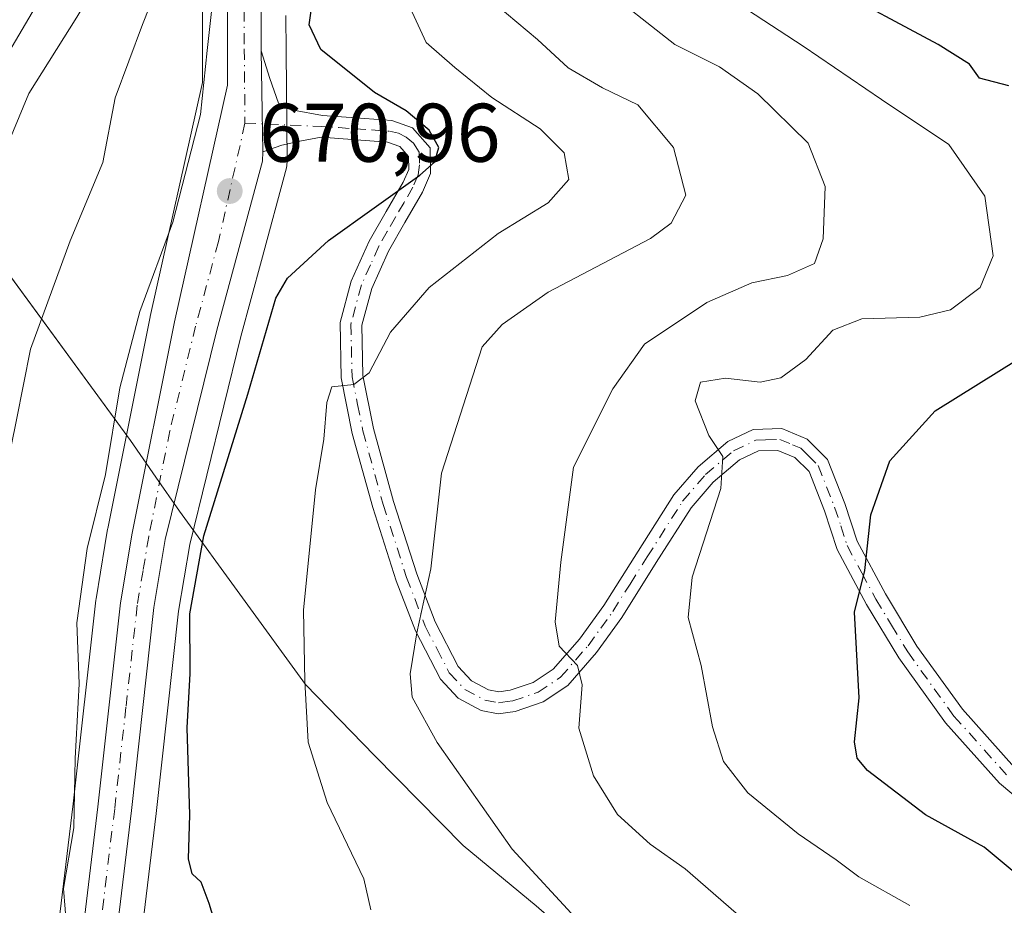
# Model space of a CAD drawing. Units: metres. Extents: x 624003 to 627449, y 4757314 to 4759690.
# Drawn here: x 624121 to 624240, y 4758258 to 4758365 of the extents above; entities that cross this region are included whole.
import ezdxf

# ---------------------------------------------------------------- set-up
doc = ezdxf.new("R2010")
doc.units = ezdxf.units.M
doc.header["$MEASUREMENT"] = 0
doc.linetypes.add('DGN Style 4', pattern=[2.6384748266838614, 1.318413404963828, -0.6592067024819142, 0.001648016756204785, -0.6592067024819142])
for name, color, linetype, lineweight in [('Arbolado forestal CxS', 92, 'Continuous', 0), ('Camino Cxs', 7, 'Continuous', 0), ('Camino eje', 30, 'DGN Style 4', 13), ('Carretera de calzada única Cxs', 7, 'Continuous', 13), ('Carretera de calzada única eje', 7, 'DGN Style 4', 0), ('Comarca', 135, 'Continuous', 13), ('Comarca CxS', 21, 'Continuous', 0), ('Corriente natural lineal', 142, 'Continuous', 13), ('Curva de nivel maestra', 30, 'Continuous', 30), ('Curva de nivel normal', 30, 'Continuous', 0), ('Entidad de ámbito territorial', 7, 'Continuous', 0), ('Entidad de ámbito territorial CxS', 92, 'Continuous', 0), ('Instalación sanitaria CxS', 9, 'Continuous', 0), ('Municipio', 91, 'Continuous', 13), ('Municipio CxS', 4, 'Continuous', 0), ('Núcleo urbano CxS', 7, 'Continuous', 0), ('Punto de cota en terreno', 7, 'Continuous', 0), ('Rótulo de punto de cota en terreno', 7, 'Continuous', 0)]:
    doc.layers.add(name, color=color, linetype=linetype, lineweight=lineweight)
doc.styles.add('Style-Arial', font='txt')

# ---------------------------------------------------------------- blocks, each defined once
blk = doc.blocks.new('*U9')
at = {"layer": 'Arbolado forestal CxS', "color": 92, "linetype": 'Continuous', "lineweight": 0}
blk.add_polyline3d([(624142.9600999998, 4758366.0101, 668.7657999999938), (624142.9600999998, 4758357.0919, 668.9676000000036), (624136.6426999997, 4758328.885700001, 669.954899999997), (624136.6284999996, 4758328.819499999, 669.9603000000062), (624131.5185000002, 4758303.319499999, 670.4134999999952), (624131.5031000003, 4758303.2357, 670.4161000000023), (624131.1747000003, 4758301.253900001, 670.3990000000049), (624130.1105000004, 4758294.830499999, 670.2692999999999), (624130.0887000002, 4758294.673699999, 670.270399999994), (624127.3400999998, 4758270.106100001, 669.7681000000011), (624123.2593, 4758236.1985, 667.7703000000038)], dxfattribs=at)
blk = doc.blocks.new('*U18')
at = {"layer": 'Arbolado forestal CxS', "color": 92, "linetype": 'Continuous', "lineweight": 0}
blk.add_polyline3d([(624133.1683, 4758234.389699999, 669.2660000000033), (624137.3501000004, 4758268.9549, 671.8263000000006), (624140.0526999999, 4758293.356699999, 673.5795999999973), (624141.4001000002, 4758301.3925, 673.2983999999997), (624147.5751, 4758326.4605, 672.4833999999975), (624150.0440999996, 4758335.6095, 671.7011000000057), (624153.0664999997, 4758346.808499999, 670.905700000003), (624153.1245999997, 4758347.0691, 670.9106999999931), (624153.1700999998, 4758347.603700001, 670.9121000000014), (624153.0499, 4758360.816500001, 672.1503999999986), (624153.0131000001, 4758365.1731, 671.774900000004)], dxfattribs=at)
blk = doc.blocks.new('5PATER')
at = {"layer": 'Instalación sanitaria CxS', "linetype": 'Continuous', "lineweight": 0}
h = blk.add_hatch(color=51, dxfattribs=at)
edge = h.paths.add_edge_path()
edge.add_ellipse((0, 0), major_axis=(-0.1095731443231308, -0.1110710700762829), ratio=0.9994222409660322, start_angle=0, end_angle=360)

msp = doc.modelspace()

# ---------------------------------------------------------------- linework, layer by layer
at = {"layer": 'Arbolado forestal CxS', "color": 92, "linetype": 'Continuous', "lineweight": 0}
for points in [[(624142.9600999998, 4758366.0101, 668.7657999999938), (624142.9600999998, 4758357.0919, 668.9676000000036), (624136.6426999997, 4758328.885700001, 669.954899999997), (624136.6284999996, 4758328.819499999, 669.9603000000062), (624131.5185000002, 4758303.319499999, 670.4134999999952), (624131.5031000003, 4758303.2357, 670.4161000000023), (624131.1747000003, 4758301.253900001, 670.3990000000049), (624130.1105000004, 4758294.830499999, 670.2692999999999), (624130.0887000002, 4758294.673699999, 670.270399999994), (624127.3400999998, 4758270.106100001, 669.7681000000011), (624123.2593, 4758236.1985, 667.7703000000038)], [(624153.0131000001, 4758365.1731, 671.774900000004), (624153.0499, 4758360.816500001, 672.1503999999986), (624153.1700999998, 4758347.603700001, 670.9121000000014), (624153.1245999997, 4758347.0691, 670.9106999999931), (624153.0664999997, 4758346.808499999, 670.905700000003), (624150.0440999996, 4758335.6095, 671.7011000000057), (624147.5751, 4758326.4605, 672.4833999999975), (624141.4001000002, 4758301.3925, 673.2983999999997), (624140.0526999999, 4758293.356699999, 673.5795999999973), (624137.3501000004, 4758268.9549, 671.8263000000006), (624133.1683, 4758234.389699999, 669.2660000000033)]]:
    msp.add_polyline3d(points, dxfattribs=at)
at = {"layer": 'Camino Cxs', "color": 7, "linetype": 'Continuous', "lineweight": 0, "extrusion": (0.001162869369616542, -0.06605184659642395, 0.9978155146599152), "elevation": -312900.3914130692, "flags": 128}
msp.add_lwpolyline([(707813.1961718048, 4736300.278433381), (707813.1961718048, 4736312.507839012)], dxfattribs=at)
at = {"layer": 'Camino Cxs', "color": 7, "linetype": 'Continuous', "lineweight": 0}
for points in [[(624244.3400999998, 4758268.2301, 708.8999000000041), (624239.1001000004, 4758272.600099999, 707.9579999999987), (624232.5900999998, 4758279.870100001, 708.6953999999969), (624226.9401000004, 4758287.700099999, 706.8837999999961), (624223.0500999996, 4758294.1601, 705.9330000000047), (624219.5201000003, 4758300.7601, 710.3748999999953), (624217.9901000002, 4758305.4301, 705.1076999999932), (624216.1300999997, 4758310.170100001, 702.355899999995), (624214.4101, 4758311.870100001, 702.5972000000039), (624212.3501000004, 4758312.7301, 702.1947999999975), (624210.0100999996, 4758312.6601, 703.0304999999935), (624207.7401000002, 4758311.5801, 704.9045999999945), (624204.5701000001, 4758308.9001, 706.7973000000056), (624201.9200999998, 4758305.8201, 706.0671000000002), (624197.7001, 4758299.190099999, 700.5807000000059), (624193.5301000001, 4758292.5701, 698.4067000000068), (624190.4901000002, 4758288.350099999, 698.6220999999932), (624187.0100999996, 4758284.380100001, 699.4265000000014), (624184.0301000001, 4758282.390100001, 697.2170000000042), (624180.6700999998, 4758281.2401, 695.7638000000006), (624178.6201, 4758280.9801, 695.3781000000017), (624176.5701000001, 4758281.370100001, 695.4057999999932), (624173.7901, 4758282.850099999, 697.1901000000071), (624171.6501000002, 4758285.140100001, 697.4716999999946), (624168.6300999997, 4758290.9801, 696.4934999999969), (624166.3300999999, 4758296.9801, 693.9545999999973), (624163.4901000002, 4758305.8301, 690.1006999999954), (624161.0201000003, 4758314.780099999, 686.3966999999975), (624159.6801000005, 4758321.470100001, 688.5874999999943), (624159.5500999996, 4758328.1501, 686.1064999999944), (624160.8901000004, 4758333.140100001, 685.2128999999986), (624163.0701000001, 4758337.940099999, 686.4112000000023), (624165.0900999998, 4758341.520099999, 683.6635999999999), (624167.1700999998, 4758345.050100001, 680.5951999999961), (624167.8400999998, 4758346.610099999, 679.244399999996), (624167.8101000005, 4758348.1801, 679.042100000006), (624166.7600999996, 4758349.370100001, 679.7296999999963), (624165.2500999998, 4758349.9101, 679.0013000000035), (624157.2500999998, 4758350.4901, 675.2173999999941), (624154.8701, 4758350.0601, 674.5424999999959), (624152.5100999996, 4758349.530099999, 673.9554999999964), (624150.2348999997, 4758348.7193, 672.9931999999973), (624150.0201000003, 4758360.920100001, 673.801099999997), (624151.0701000001, 4758357.5801, 674.152900000001), (624152.1300999997, 4758354.5801, 673.0826999999991), (624153.9200999998, 4758353.7501, 673.3481999999931), (624157.4401000004, 4758353.090100001, 674.4609999999957), (624161.4401000004, 4758352.8101, 676.8047999999981), (624165.7901, 4758352.4901, 681.715400000001), (624168.2801000001, 4758351.610099999, 683.4679000000033), (624170.4001000002, 4758349.190099999, 681.8463000000047), (624170.4600999998, 4758346.100099999, 681.7921999999963), (624169.5000999998, 4758343.860099999, 683.9619999999995), (624167.3601000002, 4758340.210100001, 685.7856000000029), (624165.4001000002, 4758336.7601, 687.7820000000065), (624163.3601000002, 4758332.2501, 685.1279999999971), (624162.1700999998, 4758327.8301, 684.1208000000044), (624162.2901, 4758321.7501, 686.8228999999993), (624163.5701000001, 4758315.380100001, 685.5093000000053), (624166.0000999998, 4758306.5801, 690.0871000000043), (624168.8000999996, 4758297.850099999, 693.5185999999958), (624171.0201000003, 4758292.050100001, 696.9955999999949), (624173.8000999996, 4758286.6601, 697.0807999999961), (624175.4001000002, 4758284.950099999, 696.4903999999951), (624177.4501, 4758283.860099999, 694.7390000000014), (624178.7001, 4758283.620100001, 694.7863000000071), (624180.0800999999, 4758283.800100001, 695.2519999999931), (624182.8601000002, 4758284.7501, 696.6067000000039), (624185.2701000003, 4758286.360099999, 697.476800000004), (624188.4401000004, 4758289.9801, 698.3506000000052), (624191.3701, 4758294.030099999, 698.3326999999991), (624195.4901000002, 4758300.5801, 700.3476999999984), (624199.8201000001, 4758307.380100001, 705.1919999999955), (624202.7301000003, 4758310.7601, 705.6494999999995), (624206.3201000001, 4758313.790100001, 704.6503999999986), (624209.3901000004, 4758315.2501, 704.6263999999939), (624212.8300999999, 4758315.360099999, 704.1122000000032), (624215.8901000004, 4758314.090100001, 704.3266000000004), (624218.3601000002, 4758311.630100001, 704.3304000000062), (624220.4401000004, 4758306.3201, 705.814400000003), (624221.9301000005, 4758301.790100001, 708.9612999999954), (624225.3300999999, 4758295.450099999, 708.8484000000027), (624229.1201, 4758289.140100001, 708.4342000000034), (624234.6300999997, 4758281.5101, 708.3616000000038), (624240.9200999998, 4758274.4801, 708.8991999999998)], [(624150.0201000003, 4758360.920100001, 673.801099999997), (624151.0701000001, 4758357.5801, 674.152900000001), (624152.1300999997, 4758354.5801, 673.0826999999991), (624153.9200999998, 4758353.7501, 673.3481999999931), (624157.4401000004, 4758353.090100001, 674.4609999999957), (624161.4401000004, 4758352.8101, 676.8047999999981), (624165.7901, 4758352.4901, 681.715400000001), (624168.2801000001, 4758351.610099999, 683.4679000000033), (624170.4001000002, 4758349.190099999, 681.8463000000047), (624170.4600999998, 4758346.100099999, 681.7921999999963), (624169.5000999998, 4758343.860099999, 683.9619999999995), (624167.3601000002, 4758340.210100001, 685.7856000000029), (624165.4001000002, 4758336.7601, 687.7820000000065), (624163.3601000002, 4758332.2501, 685.1279999999971), (624162.1700999998, 4758327.8301, 684.1208000000044), (624162.2901, 4758321.7501, 686.8228999999993), (624163.5701000001, 4758315.380100001, 685.5093000000053), (624166.0000999998, 4758306.5801, 690.0871000000043), (624168.8000999996, 4758297.850099999, 693.5185999999958), (624171.0201000003, 4758292.050100001, 696.9955999999949), (624173.8000999996, 4758286.6601, 697.0807999999961), (624175.4001000002, 4758284.950099999, 696.4903999999951), (624177.4501, 4758283.860099999, 694.7390000000014), (624178.7001, 4758283.620100001, 694.7863000000071), (624180.0800999999, 4758283.800100001, 695.2519999999931), (624182.8601000002, 4758284.7501, 696.6067000000039), (624185.2701000003, 4758286.360099999, 697.476800000004), (624188.4401000004, 4758289.9801, 698.3506000000052), (624191.3701, 4758294.030099999, 698.3326999999991), (624195.4901000002, 4758300.5801, 700.3476999999984), (624199.8201000001, 4758307.380100001, 705.1919999999955), (624202.7301000003, 4758310.7601, 705.6494999999995), (624206.3201000001, 4758313.790100001, 704.6503999999986), (624209.3901000004, 4758315.2501, 704.6263999999939), (624212.8300999999, 4758315.360099999, 704.1122000000032), (624215.8901000004, 4758314.090100001, 704.3266000000004), (624218.3601000002, 4758311.630100001, 704.3304000000062), (624220.4401000004, 4758306.3201, 705.814400000003), (624221.9301000005, 4758301.790100001, 708.9612999999954), (624225.3300999999, 4758295.450099999, 708.8484000000027), (624229.1201, 4758289.140100001, 708.4342000000034), (624234.6300999997, 4758281.5101, 708.3616000000038), (624240.9200999998, 4758274.4801, 708.8991999999998)], [(624244.3400999998, 4758268.2301, 708.8999000000041), (624239.1001000004, 4758272.600099999, 707.9579999999987), (624232.5900999998, 4758279.870100001, 708.6953999999969), (624226.9401000004, 4758287.700099999, 706.8837999999961), (624223.0500999996, 4758294.1601, 705.9330000000047), (624219.5201000003, 4758300.7601, 710.3748999999953), (624217.9901000002, 4758305.4301, 705.1076999999932), (624216.1300999997, 4758310.170100001, 702.355899999995), (624214.4101, 4758311.870100001, 702.5972000000039), (624212.3501000004, 4758312.7301, 702.1947999999975), (624210.0100999996, 4758312.6601, 703.0304999999935), (624207.7401000002, 4758311.5801, 704.9045999999945), (624204.5701000001, 4758308.9001, 706.7973000000056), (624201.9200999998, 4758305.8201, 706.0671000000002), (624197.7001, 4758299.190099999, 700.5807000000059), (624193.5301000001, 4758292.5701, 698.4067000000068), (624190.4901000002, 4758288.350099999, 698.6220999999932), (624187.0100999996, 4758284.380100001, 699.4265000000014), (624184.0301000001, 4758282.390100001, 697.2170000000042), (624180.6700999998, 4758281.2401, 695.7638000000006), (624178.6201, 4758280.9801, 695.3781000000017), (624176.5701000001, 4758281.370100001, 695.4057999999932), (624173.7901, 4758282.850099999, 697.1901000000071), (624171.6501000002, 4758285.140100001, 697.4716999999946), (624168.6300999997, 4758290.9801, 696.4934999999969), (624166.3300999999, 4758296.9801, 693.9545999999973), (624163.4901000002, 4758305.8301, 690.1006999999954), (624161.0201000003, 4758314.780099999, 686.3966999999975), (624159.6801000005, 4758321.470100001, 688.5874999999943), (624159.5500999996, 4758328.1501, 686.1064999999944), (624160.8901000004, 4758333.140100001, 685.2128999999986), (624163.0701000001, 4758337.940099999, 686.4112000000023), (624165.0900999998, 4758341.520099999, 683.6635999999999), (624167.1700999998, 4758345.050100001, 680.5951999999961), (624167.8400999998, 4758346.610099999, 679.244399999996), (624167.8101000005, 4758348.1801, 679.042100000006), (624166.7600999996, 4758349.370100001, 679.7296999999963), (624165.2500999998, 4758349.9101, 679.0013000000035), (624157.2500999998, 4758350.4901, 675.2173999999941), (624154.8701, 4758350.0601, 674.5424999999959), (624152.5100999996, 4758349.530099999, 673.9554999999964), (624150.2348999997, 4758348.7193, 672.9931999999973)]]:
    msp.add_polyline3d(points, dxfattribs=at)
at = {"layer": 'Camino eje', "color": 30, "linetype": 'DGN Style 4', "lineweight": 13}
msp.add_polyline3d([(624148.0701000001, 4758352.1801, 671.6208999999944), (624157.3450999996, 4758351.790100001, 674.4018999999971), (624159.3450999996, 4758351.645099999, 675.4677999999985), (624161.3450999996, 4758351.505100001, 676.4478999999993), (624163.3450999996, 4758351.360099999, 677.9245999999986), (624165.5201000003, 4758351.200099999, 680.2897999999988), (624166.5922999998, 4758350.9791, 681.2590999999958), (624167.5201000003, 4758350.4901, 681.6542999999947), (624168.4042999997, 4758349.767899999, 681.3218000000053), (624169.1051000003, 4758348.6851, 680.4458000000013), (624169.1350999996, 4758347.140100001, 679.4891000000061), (624168.9725000003, 4758345.9407, 680.8702000000048), (624168.3350999998, 4758344.4551, 682.1297999999952), (624167.2651000004, 4758342.630100001, 683.2877000000008), (624166.2251000004, 4758340.8651, 684.7160000000003), (624165.2451, 4758339.140100001, 686.0736000000034), (624164.2351000002, 4758337.350099999, 687.2679000000062), (624163.2150999998, 4758335.095100001, 685.9480999999942), (624162.1250999998, 4758332.6951, 684.2636999999959), (624160.8601000002, 4758327.9901, 685.1233999999968), (624160.9851000002, 4758321.610099999, 687.6883999999991), (624161.6551000001, 4758318.265100001, 685.9416000000056), (624162.2950999998, 4758315.0801, 684.8640000000014), (624164.7451, 4758306.2051, 689.9861999999994), (624167.5651000004, 4758297.415100001, 693.118100000007), (624169.8251, 4758291.515100001, 696.7041999999929), (624171.2150999998, 4758288.8201, 696.8757000000041), (624172.7251000004, 4758285.9001, 697.2796999999991), (624174.5950999996, 4758283.9001, 696.6349999999948), (624177.0100999996, 4758282.6151, 694.0926999999938), (624178.6601, 4758282.300100001, 694.068299999999), (624179.6851000005, 4758282.4301, 694.2464000000036), (624180.3750999998, 4758282.520099999, 694.3969999999972), (624183.4451000001, 4758283.5701, 696.6209999999992), (624186.1401000004, 4758285.370100001, 698.1533000000054), (624189.4650999998, 4758289.165100001, 698.2969000000012), (624190.9851000002, 4758291.2751, 698.8138999999937), (624192.4501, 4758293.300100001, 697.9388000000035), (624194.5351, 4758296.610099999, 697.6159000000043), (624196.5950999996, 4758299.8851, 700.3815000000033), (624200.8701, 4758306.600099999, 705.5362000000023), (624203.6501000002, 4758309.8301, 706.0320999999968), (624207.0301000001, 4758312.6851, 704.126900000003), (624209.7001, 4758313.9551, 703.8496000000015), (624210.8701, 4758313.9901, 703.5090999999958), (624212.5900999998, 4758314.045100001, 703.078999999998), (624214.1201, 4758313.4101, 703.1076999999932), (624215.1501000002, 4758312.9801, 703.0280000000057), (624216.0100999996, 4758312.130100001, 702.7210000000051), (624217.2451, 4758310.9001, 702.2514999999986), (624219.2150999998, 4758305.8751, 705.2431999999973), (624219.9600999998, 4758303.610099999, 708.6244000000006), (624220.7251000004, 4758301.2751, 709.6388000000007), (624222.4901000002, 4758297.975099999, 708.5060999999987), (624224.1901000004, 4758294.8051, 707.3778000000021), (624226.0850999998, 4758291.6501, 706.7024999999995), (624228.0301000001, 4758288.420100001, 707.3129999999946), (624233.6101000002, 4758280.690099999, 708.309699999998), (624240.0100999996, 4758273.540100001, 708.2520999999979)], dxfattribs=at)
at = {"layer": 'Carretera de calzada única Cxs', "color": 7, "linetype": 'Continuous', "lineweight": 13, "extrusion": (0.001162869369616542, -0.06605184659642395, 0.9978155146599152), "elevation": -312900.3914130692, "flags": 128}
msp.add_lwpolyline([(707813.1961718048, 4736300.278433381), (707813.1961718048, 4736312.507839012)], dxfattribs=at)
at = {"layer": 'Carretera de calzada única Cxs', "color": 7, "linetype": 'Continuous', "lineweight": 13}
for points in [[(624126.2100999998, 4758235.610099999, 671.5017999999982), (624130.3201000001, 4758269.7601, 675.4196999999986), (624133.0701000001, 4758294.340100001, 675.0886000000028), (624134.4600999998, 4758302.7301, 676.4511000000057), (624139.5701000001, 4758328.2301, 675.9440000000031), (624145.9600999998, 4758356.7601, 673.3292999999976), (624145.9600999998, 4758366.0101, 673.261400000003), (624147.5301000001, 4758372.5001, 671.107799999998), (624151.6001000004, 4758384.720100001, 673.0195999999996), (624154.1001000004, 4758390.920100001, 671.9752000000008), (624160.5800999999, 4758403.8201, 674.4829000000027), (624167.0301000001, 4758415.4801, 672.093599999993), (624173.6700999998, 4758431.190099999, 671.7621999999974), (624178.2500999998, 4758441.4001, 671.6705999999976), (624180.5701000001, 4758447.2301, 671.6193000000058), (624182.4401000004, 4758453.0701, 671.5087000000058), (624183.6901000004, 4758458.4101, 671.8176999999996), (624184.5100999996, 4758463.920100001, 671.0969999999943), (624185.6901000004, 4758477.0101, 670.1793000000034)], [(624126.2100999998, 4758235.610099999, 671.5017999999982), (624130.3201000001, 4758269.7601, 675.4196999999986), (624133.0701000001, 4758294.340100001, 675.0886000000028), (624134.4600999998, 4758302.7301, 676.4511000000057), (624139.5701000001, 4758328.2301, 675.9440000000031), (624145.9600999998, 4758356.7601, 673.3292999999976), (624145.9600999998, 4758366.0101, 673.261400000003), (624147.5301000001, 4758372.5001, 671.107799999998), (624151.6001000004, 4758384.720100001, 673.0195999999996), (624154.1001000004, 4758390.920100001, 671.9752000000008), (624160.5800999999, 4758403.8201, 674.4829000000027), (624167.0301000001, 4758415.4801, 672.093599999993), (624173.6700999998, 4758431.190099999, 671.7621999999974), (624178.2500999998, 4758441.4001, 671.6705999999976), (624180.5701000001, 4758447.2301, 671.6193000000058), (624182.4401000004, 4758453.0701, 671.5087000000058), (624183.6901000004, 4758458.4101, 671.8176999999996), (624184.5100999996, 4758463.920100001, 671.0969999999943), (624185.6901000004, 4758477.0101, 670.1793000000034)], [(624189.7500999998, 4758476.790100001, 671.165399999998), (624188.5500999996, 4758463.380100001, 675.5402000000031), (624187.6700999998, 4758457.6501, 675.8576999999932), (624186.3701, 4758451.9901, 677.2744999999995), (624184.3901000004, 4758445.850099999, 675.6784000000043), (624182.0100999996, 4758439.9001, 674.6198000000004), (624177.4101, 4758429.590100001, 672.3975000000064), (624170.6901000004, 4758413.720100001, 674.9423999999999), (624164.1601, 4758401.880100001, 673.6275000000023), (624157.8201000001, 4758389.2601, 672.8656000000046), (624155.4101, 4758383.290100001, 674.9250000000029), (624151.4401000004, 4758371.4001, 672.6266000000032), (624150.0100999996, 4758365.520099999, 673.6940999999933), (624150.0201000003, 4758360.920100001, 673.801099999997), (624150.2348999997, 4758348.7193, 672.9931999999973), (624150.1700999998, 4758347.590100001, 673.3034000000043), (624144.6700999998, 4758327.210100001, 675.7982000000047), (624138.4600999998, 4758302.0001, 677.4487999999983), (624137.0800999999, 4758293.770099999, 674.1566000000021), (624134.3701, 4758269.300100001, 677.2663999999932), (624130.1901000004, 4758234.7501, 671.2869000000064)], [(624189.7500999998, 4758476.790100001, 671.165399999998), (624188.5500999996, 4758463.380100001, 675.5402000000031), (624187.6700999998, 4758457.6501, 675.8576999999932), (624186.3701, 4758451.9901, 677.2744999999995), (624184.3901000004, 4758445.850099999, 675.6784000000043), (624182.0100999996, 4758439.9001, 674.6198000000004), (624177.4101, 4758429.590100001, 672.3975000000064), (624170.6901000004, 4758413.720100001, 674.9423999999999), (624164.1601, 4758401.880100001, 673.6275000000023), (624157.8201000001, 4758389.2601, 672.8656000000046), (624155.4101, 4758383.290100001, 674.9250000000029), (624151.4401000004, 4758371.4001, 672.6266000000032), (624150.0100999996, 4758365.520099999, 673.6940999999933), (624150.0201000003, 4758360.920100001, 673.801099999997)], [(624150.2348999997, 4758348.7193, 672.9931999999973), (624150.1700999998, 4758347.590100001, 673.3034000000043), (624144.6700999998, 4758327.210100001, 675.7982000000047), (624138.4600999998, 4758302.0001, 677.4487999999983), (624137.0800999999, 4758293.770099999, 674.1566000000021), (624134.3701, 4758269.300100001, 677.2663999999932), (624130.1901000004, 4758234.7501, 671.2869000000064), (624128.8901000004, 4758230.170100001, 671.7912999999971), (624121.0100999996, 4758208.4101, 672.8950000000041), (624119.4200999998, 4758202.770099999, 672.0255000000034), (624118.3201000001, 4758197.0101, 670.8898000000045), (624117.0500999996, 4758188.880100001, 670.4389999999985), (624116.2100999998, 4758180.690099999, 671.2513000000035), (624113.3901000004, 4758135.0001, 676.2277999999933)]]:
    msp.add_polyline3d(points, dxfattribs=at)
at = {"layer": 'Carretera de calzada única eje', "color": 7, "linetype": 'DGN Style 4', "lineweight": 0}
for points in [[(624147.9801000003, 4758365.7601, 672.3742000000057), (624147.9801000003, 4758361.1501, 672.4826999999932), (624148.0701000001, 4758352.1801, 671.6208999999944)], [(624148.0701000001, 4758352.1801, 671.6208999999944), (624144.8701, 4758337.9101, 672.1779999999999), (624142.1201, 4758327.720100001, 672.8874999999971), (624139.0100999996, 4758315.100099999, 675.6824999999953), (624136.4600999998, 4758302.350099999, 675.8065999999963), (624135.7801000001, 4758298.2501, 674.9590999999928), (624135.0701000001, 4758294.0601, 674.6098000000056), (624133.7100999998, 4758281.7601, 672.9407000000066), (624132.3501000004, 4758269.520099999, 673.0455999999976), (624130.2801000001, 4758252.460100001, 674.2621999999974), (624128.1901000004, 4758235.1801, 670.354600000006), (624127.5500999996, 4758232.890100001, 669.7646999999997), (624126.9600999998, 4758230.790100001, 670.5761999999959), (624123.0100999996, 4758219.9101, 671.0449999999983), (624119.0800999999, 4758209.020099999, 672.9645000000019), (624118.2801000001, 4758206.210100001, 672.2179999999935), (624117.4401000004, 4758203.2501, 671.1809000000068), (624116.8901000004, 4758200.360099999, 670.9557000000059), (624115.6700999998, 4758193.210100001, 670.0034000000014), (624115.0500999996, 4758189.140100001, 670.119399999996), (624114.6001000004, 4758184.940099999, 670.2776000000014), (624114.1901000004, 4758180.850099999, 670.3326999999991), (624112.7801000001, 4758158.040100001, 671.6975999999995), (624111.3701, 4758135.1801, 674.1319999999978)]]:
    msp.add_polyline3d(points, dxfattribs=at)
at = {"layer": 'Comarca', "color": 135, "linetype": 'Continuous', "lineweight": 13, "flags": 128}
msp.add_lwpolyline([(624236.9280000003, 4758129.301999999), (624232.2050000011, 4758158.446000001), (624226.6130000011, 4758180.957000001), (624219.1349999999, 4758208.257999999), (624213.1110000008, 4758221.728000001), (624205.6700000011, 4758236.057000002), (624202.1220000014, 4758241.190000001), (624192.9130000012, 4758249.373000001), (624183.1910000007, 4758257.799000002), (624174.3830000015, 4758265.103000001), (624163.7160000016, 4758275.923000001), (624155.3870000022, 4758284.508), (624140.1730000023, 4758305.4), (624137.3350000011, 4758309.489000003), (624134.2610000003, 4758313.913000001), (624112.6220000003, 4758343.433999999), (624108.988000001, 4758346.784), (624089.3020000006, 4758374.313999998), (624068.8780000005, 4758400.683), (624048.6210000016, 4758430.997999998), (624023.8157222078, 4758462.827578872)], dxfattribs=at)
msp.add_lwpolyline([(624236.9280000003, 4758129.301999999), (624232.2050000011, 4758158.446000001), (624226.6130000011, 4758180.957000001), (624219.1349999999, 4758208.257999999), (624213.1110000008, 4758221.728000001), (624205.6700000011, 4758236.057000002), (624202.1220000014, 4758241.190000001), (624192.9130000012, 4758249.373000001), (624183.1910000007, 4758257.799000002), (624174.3830000015, 4758265.103000001), (624163.7160000016, 4758275.923000001), (624155.3870000022, 4758284.508), (624140.1730000023, 4758305.4), (624137.3350000011, 4758309.489000003), (624134.2610000003, 4758313.913000001), (624112.6220000003, 4758343.433999999), (624108.988000001, 4758346.784), (624089.3020000006, 4758374.313999998), (624068.8780000005, 4758400.683), (624048.6210000016, 4758430.997999998), (624023.8157222078, 4758462.827578872)], dxfattribs=at)
at = {"layer": 'Comarca CxS', "color": 21, "linetype": 'Continuous', "lineweight": 0, "flags": 128}
for points in [[(624236.9279999997, 4758129.301999998), (624232.2050000007, 4758158.446000001), (624226.6130000005, 4758180.956999999), (624219.1349999993, 4758208.257999999), (624213.1110000003, 4758221.728), (624205.6700000005, 4758236.057000001), (624202.1220000009, 4758241.189999999), (624192.9130000006, 4758249.372999999), (624183.1910000001, 4758257.799000001), (624174.3830000011, 4758265.103), (624163.7160000011, 4758275.923000001), (624155.3869999994, 4758284.507999999), (624140.1729999994, 4758305.399999999), (624137.3350000004, 4758309.489000001), (624134.2609999997, 4758313.913000001), (624112.6219999997, 4758343.434), (624108.9880000004, 4758346.783999999), (624089.3020000001, 4758374.313999999), (624068.8779999999, 4758400.682999999), (624048.621000001, 4758430.997999999), (624023.8157222073, 4758462.827578875), (624002.7500009477, 4759627.619982374), (626298.0364529889, 4759669.688782795)], [(624044.5900009458, 4757314.149982397), (624023.8157222073, 4758462.827578875), (624048.621000001, 4758430.997999999), (624068.8779999999, 4758400.682999999), (624089.3020000001, 4758374.313999999), (624108.9880000004, 4758346.783999999), (624112.6219999997, 4758343.434), (624134.2609999997, 4758313.913000001), (624137.3350000004, 4758309.489000001), (624140.1729999994, 4758305.399999999), (624155.3869999994, 4758284.507999999), (624163.7160000011, 4758275.923000001), (624174.3830000011, 4758265.103), (624183.1910000001, 4758257.799000001), (624192.9130000006, 4758249.372999999), (624202.1220000009, 4758241.189999999), (624205.6700000005, 4758236.057000001), (624213.1110000003, 4758221.728), (624219.1349999993, 4758208.257999999), (624226.6130000005, 4758180.956999999), (624232.2050000007, 4758158.446000001), (624236.9279999997, 4758129.301999998)]]:
    msp.add_lwpolyline(points, dxfattribs=at)
at = {"layer": 'Corriente natural lineal', "color": 142, "linetype": 'Continuous', "lineweight": 13}
msp.add_polyline3d([(624176.5701000001, 4758485.7501, 660.9312000000064), (624174.8701, 4758474.840100001, 661.0819999999949), (624170.9301000005, 4758460.690099999, 660.7762999999978), (624165.4600999998, 4758447.2501, 660.636799999993), (624154.5800999999, 4758424.9801, 660.2155999999959), (624143.9801000003, 4758401.300100001, 659.4293000000034), (624133.5367999999, 4758390.261, 660.0354999999981), (624131.4101, 4758380.880100001, 659.344299999997), (624119.5701000001, 4758360.7601, 658.7851999999984), (624106.5401, 4758339.9901, 658.3110000000015), (624104.1091, 4758334.7006, 658.3662999999942)], dxfattribs=at)
at = {"layer": 'Curva de nivel maestra', "color": 30, "linetype": 'Continuous', "lineweight": 30, "flags": 128}
for points, elevation in [([(624240.2400000002, 4758356.670100001), (624236.6799999997, 4758357.600099999), (624235.4900000002, 4758359.280099999), (624231.6900000004, 4758361.6501), (624218.4800000006, 4758368.770099999), (624209.8899999997, 4758376.210100001), (624207.2699999996, 4758381.3201), (624206.8399999999, 4758386.5601), (624208.7800000003, 4758392.720100001), (624211.2199999997, 4758398.2601), (624213.7199999997, 4758407.340100001), (624217.5499999998, 4758419.5001), (624219.6699999999, 4758424.100099999), (624222.7000000002, 4758432.280099999), (624226.5700000003, 4758441.6801), (624233.4900000002, 4758464.9001), (624234.9299999997, 4758474.620100001), (624237.3600000005, 4758489.4801)], 700), ([(624145.8899999997, 4758251.100099999), (624143.7599999999, 4758258.0801), (624142.7800000003, 4758260.670100001), (624141.7000000002, 4758261.6601), (624141.2400000002, 4758263.470100001), (624141.4299999997, 4758268.790100001), (624141.1100000005, 4758279.270099999), (624141.4500000002, 4758285.8201), (624141.4299999997, 4758293.030099999), (624143.1200000001, 4758302.420100001), (624148.4199999999, 4758319.5101), (624151.8099999997, 4758331.090100001), (624153.2199999997, 4758333.5101), (624158.1399999997, 4758338.030099999), (624169.1600000003, 4758345.9001), (624170.9199999999, 4758347.5001), (624171.4600000001, 4758349.2301), (624170.2800000003, 4758351.3201), (624167.5, 4758353.6801), (624163.6900000004, 4758355.890100001), (624157.2300000006, 4758361.0701), (624155.8200000003, 4758364.040100001), (624156.6500000004, 4758369.9301)], 675), ([(624242.0800000001, 4758260.870100001), (624237.2699999996, 4758264.880100001), (624230.1699999999, 4758268.800100001), (624223.1900000004, 4758274.130100001), (624221.9199999999, 4758275.630100001), (624221.5899999999, 4758277.5801), (624222.1699999999, 4758282.9001), (624221.5899999999, 4758293.2301), (624222.8600000005, 4758298.2301), (624223.5899999999, 4758304.970100001), (624225.8899999997, 4758311.470100001), (624231.3499999996, 4758317.4801), (624243.9400000004, 4758325.350099999)], 700)]:
    msp.add_lwpolyline(points, dxfattribs=dict(at, elevation=elevation))
at = {"layer": 'Curva de nivel normal', "color": 30, "linetype": 'Continuous', "lineweight": 0, "flags": 128}
for points, elevation in [([(624181.4199999999, 4758476.9), (624179.6699999999, 4758466.32), (624174.4400000004, 4758447.16), (624172.6100000005, 4758439.140000001), (624170.9800000006, 4758436.09), (624168.1799999997, 4758432.380000001), (624165.4900000002, 4758425.9), (624162.54, 4758421.220000001), (624159.9500000002, 4758416.880000001), (624154.9000000004, 4758404.529999999), (624150.7800000003, 4758398.720000001), (624144.8899999997, 4758387.230000001), (624135.7199999997, 4758364.060000001), (624132.4199999999, 4758355.220000001), (624130.9400000004, 4758347.42), (624126.9699999997, 4758337.99), (624122.1799999997, 4758324.92), (624120.5199999996, 4758316.4), (624118.4600000001, 4758306.480000001), (624116.9400000004, 4758296.9), (624116.3700000001, 4758287.980000001), (624116.54, 4758276.76), (624114.2999999998, 4758257.84)], 665), ([(624115.0199999996, 4758339.07), (624121.9800000006, 4758355.77), (624127.79, 4758364.960000001), (624130.9900000002, 4758370.41), (624133.1100000005, 4758376.01), (624135.5199999996, 4758383.49), (624136.8399999999, 4758391.230000001), (624149.2599999999, 4758404.710000001), (624155.8799999999, 4758414.550000001), (624160.9600000001, 4758424.460000001), (624164.0599999997, 4758432.800000001), (624165.5, 4758439.859999999), (624164.79, 4758443.039999999), (624162.0099999999, 4758441.189999999), (624156.3399999999, 4758433.17), (624129.25, 4758387.230000001), (624128.7400000002, 4758379.560000001), (624125.1299999999, 4758375.560000001), (624123.2199999997, 4758372.9), (624122.0800000001, 4758369.560000001), (624119.5999999996, 4758366.9)], 660), ([(624144.8600000005, 4758373.230000001), (624143.4900000002, 4758360.930000001), (624142.7199999997, 4758353.230000001), (624139.3600000005, 4758340.230000001), (624135.3899999997, 4758329.49), (624132.9699999997, 4758320.27), (624131.2599999999, 4758309.82), (624129.04, 4758300.91), (624127.7800000003, 4758291.949999999), (624128.0599999997, 4758284.58), (624127.5800000001, 4758275.560000001), (624127.4199999999, 4758267.230000001), (624126.1799999997, 4758259.9), (624126.5700000003, 4758254.9)], 670), ([(624207.3499999996, 4758256.939999999), (624201.1799999997, 4758262.26), (624196.9600000001, 4758265.26), (624193, 4758268.83), (624190.0999999996, 4758273.470000001), (624188.3399999999, 4758279.230000001), (624188.7599999999, 4758284.460000001), (624188.1699999999, 4758286.800000001), (624185.9800000006, 4758289.119999999), (624185.4800000006, 4758292.07), (624186.1900000004, 4758299.24), (624187.7199999997, 4758310.720000001), (624192.4500000002, 4758320.16), (624196.2800000003, 4758325.539999999), (624203.7800000003, 4758330.560000001), (624209.2300000006, 4758332.949999999), (624213.54, 4758333.83), (624216.7699999996, 4758335.279999999), (624217.8399999999, 4758338.230000001), (624218.0800000001, 4758344.560000001), (624216.0300000003, 4758349.77), (624209.9299999997, 4758355.710000001), (624205.3200000003, 4758358.99), (624199.9500000002, 4758361.66), (624190.7199999997, 4758368.930000001)], 690), ([(624228.2999999998, 4758257.869999999), (624222.1399999997, 4758261.310000001), (624219.3799999999, 4758263.369999999), (624214.8099999997, 4758266.480000001), (624208.7300000006, 4758271.42), (624205.8099999997, 4758275.210000001), (624204.4900000002, 4758279.4), (624203.1299999999, 4758286.77), (624201.5300000003, 4758292.560000001), (624202.0300000003, 4758297.430000001), (624205.4800000006, 4758308.130000001), (624205.7199999997, 4758312.01), (624204.0199999996, 4758314.539999999), (624202.3799999999, 4758318.699999999), (624203.0199999996, 4758320.970000001), (624206.04, 4758321.439999999), (624210.2100000001, 4758320.960000001), (624212.7300000006, 4758321.480000001), (624215.7300000006, 4758323.67), (624219, 4758327.24), (624222.5099999999, 4758328.58), (624229.5, 4758328.779999999), (624233.2100000001, 4758329.67), (624236.7699999996, 4758332.359999999), (624238.3499999996, 4758336.199999999), (624237.3399999999, 4758343.390000001), (624232.9900000002, 4758349.619999999), (624224.8799999999, 4758355.029999999), (624215.4299999997, 4758361.480000001), (624204.8899999997, 4758368.369999999)], 695), ([(624163.25, 4758257.32), (624162.4199999999, 4758261.08), (624157.9800000006, 4758270.279999999), (624155.7100000001, 4758277.560000001), (624155.2800000003, 4758284.9), (624155.1200000001, 4758293.480000001), (624156.5599999997, 4758307.960000001), (624157.5700000003, 4758314.100000001), (624157.9400000004, 4758318.51), (624158.5300000003, 4758320.4), (624161.2100000001, 4758320.66), (624163.0499999998, 4758322.08), (624165.6399999997, 4758327), (624170.29, 4758332.359999999), (624178.5999999996, 4758338.859999999), (624184.6699999999, 4758342.58), (624187.1299999999, 4758345.4), (624186.5899999999, 4758348.619999999), (624183.6900000004, 4758351.5), (624177.8399999999, 4758355.26), (624173.3700000001, 4758358.880000001), (624169.9199999999, 4758361.890000001), (624167.5199999996, 4758367.189999999)], 680), ([(624178.3700000001, 4758366.460000001), (624183.3700000001, 4758362.27), (624187.0800000001, 4758358.869999999), (624191.2000000002, 4758356.460000001), (624195.4600000001, 4758354.4), (624199.7699999996, 4758349.230000001), (624201.2699999996, 4758343.49), (624199.4800000006, 4758340.140000001), (624196.9800000006, 4758338.279999999), (624184.6600000003, 4758331.789999999), (624179.0999999996, 4758327.91), (624176.6900000004, 4758325.230000001), (624171.7800000003, 4758310), (624170.4900000002, 4758298.439999999), (624168.79, 4758290.730000001), (624168.0099999999, 4758285.77), (624168.2599999999, 4758282.970000001), (624171.2400000002, 4758277.52), (624180.2999999998, 4758264.640000001), (624188.3799999999, 4758255.9)], 685)]:
    msp.add_lwpolyline(points, dxfattribs=dict(at, elevation=elevation))
at = {"layer": 'Entidad de ámbito territorial', "color": 7, "linetype": 'Continuous', "lineweight": 0, "flags": 128}
msp.add_lwpolyline([(624236.9280000003, 4758129.301999999), (624232.2050000011, 4758158.446000001), (624226.6130000011, 4758180.957000001), (624219.1349999999, 4758208.257999999), (624213.1110000008, 4758221.728000001), (624205.6700000011, 4758236.057000002), (624202.1220000014, 4758241.190000001), (624192.9130000012, 4758249.373000001), (624183.1910000007, 4758257.799000002), (624174.3830000015, 4758265.103000001), (624163.7160000016, 4758275.923000001), (624155.3870000022, 4758284.508), (624140.1730000023, 4758305.4), (624137.3350000011, 4758309.489000003), (624134.2610000003, 4758313.913000001), (624112.6220000003, 4758343.433999999), (624108.988000001, 4758346.784), (624089.3020000006, 4758374.313999998), (624068.8780000005, 4758400.683), (624048.6210000016, 4758430.997999998), (624023.8157222078, 4758462.827578872)], dxfattribs=at)
at = {"layer": 'Entidad de ámbito territorial CxS', "color": 92, "linetype": 'Continuous', "lineweight": 0, "flags": 128}
msp.add_lwpolyline([(624236.9279999997, 4758129.301999998), (624232.2050000007, 4758158.446000001), (624226.6130000005, 4758180.956999999), (624219.1349999993, 4758208.257999999), (624213.1110000003, 4758221.728), (624205.6700000005, 4758236.057000001), (624202.1220000009, 4758241.189999999), (624192.9130000006, 4758249.372999999), (624183.1910000001, 4758257.799000001), (624174.3830000011, 4758265.103), (624163.7160000011, 4758275.923000001), (624155.3869999994, 4758284.507999999), (624140.1729999994, 4758305.399999999), (624137.3350000004, 4758309.489000001), (624134.2609999997, 4758313.913000001), (624112.6219999997, 4758343.434), (624108.9880000004, 4758346.783999999), (624089.3020000001, 4758374.313999999), (624068.8779999999, 4758400.682999999), (624048.621000001, 4758430.997999999), (624023.8157222073, 4758462.827578875), (624002.7500009477, 4759627.619982374), (626298.0364529889, 4759669.688782795)], dxfattribs=at)
at = {"layer": 'Municipio', "color": 91, "linetype": 'Continuous', "lineweight": 13, "flags": 128}
msp.add_lwpolyline([(624236.9280000003, 4758129.301999999), (624232.2050000011, 4758158.446000001), (624226.6130000011, 4758180.957000001), (624219.1349999999, 4758208.257999999), (624213.1110000008, 4758221.728000001), (624205.6700000011, 4758236.057000002), (624202.1220000014, 4758241.190000001), (624192.9130000012, 4758249.373000001), (624183.1910000007, 4758257.799000002), (624174.3830000015, 4758265.103000001), (624163.7160000016, 4758275.923000001), (624155.3870000022, 4758284.508), (624140.1730000023, 4758305.4), (624137.3350000011, 4758309.489000003), (624134.2610000003, 4758313.913000001), (624112.6220000003, 4758343.433999999), (624108.988000001, 4758346.784), (624089.3020000006, 4758374.313999998), (624068.8780000005, 4758400.683), (624048.6210000016, 4758430.997999998), (624023.8157222078, 4758462.827578872)], dxfattribs=at)
msp.add_lwpolyline([(624236.9280000003, 4758129.301999999), (624232.2050000011, 4758158.446000001), (624226.6130000011, 4758180.957000001), (624219.1349999999, 4758208.257999999), (624213.1110000008, 4758221.728000001), (624205.6700000011, 4758236.057000002), (624202.1220000014, 4758241.190000001), (624192.9130000012, 4758249.373000001), (624183.1910000007, 4758257.799000002), (624174.3830000015, 4758265.103000001), (624163.7160000016, 4758275.923000001), (624155.3870000022, 4758284.508), (624140.1730000023, 4758305.4), (624137.3350000011, 4758309.489000003), (624134.2610000003, 4758313.913000001), (624112.6220000003, 4758343.433999999), (624108.988000001, 4758346.784), (624089.3020000006, 4758374.313999998), (624068.8780000005, 4758400.683), (624048.6210000016, 4758430.997999998), (624023.8157222078, 4758462.827578872)], dxfattribs=at)
at = {"layer": 'Municipio CxS', "color": 4, "linetype": 'Continuous', "lineweight": 0, "flags": 128}
for points in [[(624236.9279999997, 4758129.301999998), (624232.2050000007, 4758158.446000001), (624226.6130000005, 4758180.956999999), (624219.1349999993, 4758208.257999999), (624213.1110000003, 4758221.728), (624205.6700000005, 4758236.057000001), (624202.1220000009, 4758241.189999999), (624192.9130000006, 4758249.372999999), (624183.1910000001, 4758257.799000001), (624174.3830000011, 4758265.103), (624163.7160000011, 4758275.923000001), (624155.3869999994, 4758284.507999999), (624140.1729999994, 4758305.399999999), (624137.3350000004, 4758309.489000001), (624134.2609999997, 4758313.913000001), (624112.6219999997, 4758343.434), (624108.9880000004, 4758346.783999999), (624089.3020000001, 4758374.313999999), (624068.8779999999, 4758400.682999999), (624048.621000001, 4758430.997999999), (624023.8157222073, 4758462.827578875), (624002.7500009477, 4759627.619982374), (626298.0364529889, 4759669.688782795)], [(624044.5900009458, 4757314.149982397), (624023.8157222073, 4758462.827578875), (624048.621000001, 4758430.997999999), (624068.8779999999, 4758400.682999999), (624089.3020000001, 4758374.313999999), (624108.9880000004, 4758346.783999999), (624112.6219999997, 4758343.434), (624134.2609999997, 4758313.913000001), (624137.3350000004, 4758309.489000001), (624140.1729999994, 4758305.399999999), (624155.3869999994, 4758284.507999999), (624163.7160000011, 4758275.923000001), (624174.3830000011, 4758265.103), (624183.1910000001, 4758257.799000001), (624192.9130000006, 4758249.372999999), (624202.1220000009, 4758241.189999999), (624205.6700000005, 4758236.057000001), (624213.1110000003, 4758221.728), (624219.1349999993, 4758208.257999999), (624226.6130000005, 4758180.956999999), (624232.2050000007, 4758158.446000001), (624236.9279999997, 4758129.301999998)]]:
    msp.add_lwpolyline(points, dxfattribs=at)
at = {"layer": 'Núcleo urbano CxS', "color": 7, "linetype": 'Continuous', "lineweight": 0}
for points in [[(624123.2593, 4758236.1985, 667.7703000000038), (624127.3400999998, 4758270.106100001, 669.7681000000011), (624130.0887000002, 4758294.673699999, 670.270399999994), (624130.1105000004, 4758294.830499999, 670.2692999999999), (624131.1747000003, 4758301.253900001, 670.3990000000049), (624131.5031000003, 4758303.2357, 670.4161000000023), (624131.5185000002, 4758303.319499999, 670.4134999999952), (624136.6284999996, 4758328.819499999, 669.9603000000062), (624136.6426999997, 4758328.885700001, 669.954899999997), (624142.9600999998, 4758357.0919, 668.9676000000036), (624142.9600999998, 4758366.0101, 668.7657999999938)], [(624142.9600999998, 4758366.0101, 668.7657999999938), (624142.9600999998, 4758357.0919, 668.9676000000036), (624136.6426999997, 4758328.885700001, 669.954899999997), (624136.6284999996, 4758328.819499999, 669.9603000000062), (624131.5185000002, 4758303.319499999, 670.4134999999952), (624131.5031000003, 4758303.2357, 670.4161000000023), (624131.1747000003, 4758301.253900001, 670.3990000000049), (624130.1105000004, 4758294.830499999, 670.2692999999999), (624130.0887000002, 4758294.673699999, 670.270399999994), (624127.3400999998, 4758270.106100001, 669.7681000000011), (624123.2593, 4758236.1985, 667.7703000000038)], [(624153.0131000001, 4758365.1731, 671.774900000004), (624153.0499, 4758360.816500001, 672.1503999999986), (624153.1700999998, 4758347.603700001, 670.9121000000014), (624153.1245999997, 4758347.0691, 670.9106999999931), (624153.0664999997, 4758346.808499999, 670.905700000003), (624150.0440999996, 4758335.6095, 671.7011000000057), (624147.5751, 4758326.4605, 672.4833999999975), (624141.4001000002, 4758301.3925, 673.2983999999997), (624140.0526999999, 4758293.356699999, 673.5795999999973), (624137.3501000004, 4758268.9549, 671.8263000000006), (624133.1683, 4758234.389699999, 669.2660000000033)], [(624153.0131000001, 4758365.1731, 671.774900000004), (624153.0499, 4758360.816500001, 672.1503999999986), (624153.1700999998, 4758347.603700001, 670.9121000000014), (624153.1245999997, 4758347.0691, 670.9106999999931), (624153.0664999997, 4758346.808499999, 670.905700000003), (624150.0440999996, 4758335.6095, 671.7011000000057), (624147.5751, 4758326.4605, 672.4833999999975), (624141.4001000002, 4758301.3925, 673.2983999999997), (624140.0526999999, 4758293.356699999, 673.5795999999973), (624137.3501000004, 4758268.9549, 671.8263000000006), (624133.1683, 4758234.389699999, 669.2660000000033)]]:
    msp.add_polyline3d(points, dxfattribs=at)

# ---------------------------------------------------------------- block references
at = {"layer": 'Arbolado forestal CxS', "color": 92, "linetype": 'Continuous', "lineweight": 0}
for name in ['*U9', '*U18']:
    msp.add_blockref(name, (0, 0), dxfattribs=at)
at = {"layer": 'Punto de cota en terreno', "color": 7, "linetype": 'Continuous', "lineweight": 0, "xscale": 10, "yscale": 10, "zscale": 10}
msp.add_blockref('5PATER', (624146.2300000006, 4758344, 670.9600000000064), dxfattribs=at)

# ---------------------------------------------------------------- texts
at = {"layer": 'Rótulo de punto de cota en terreno', "color": 7, "linetype": 'Continuous', "lineweight": 0, "style": 'Style-Arial'}
msp.add_text('670,96', height=7.000000000000002, dxfattribs=at).set_placement((624149.7577999998, 4758347.527799999))

doc.saveas('drawing.dxf')
